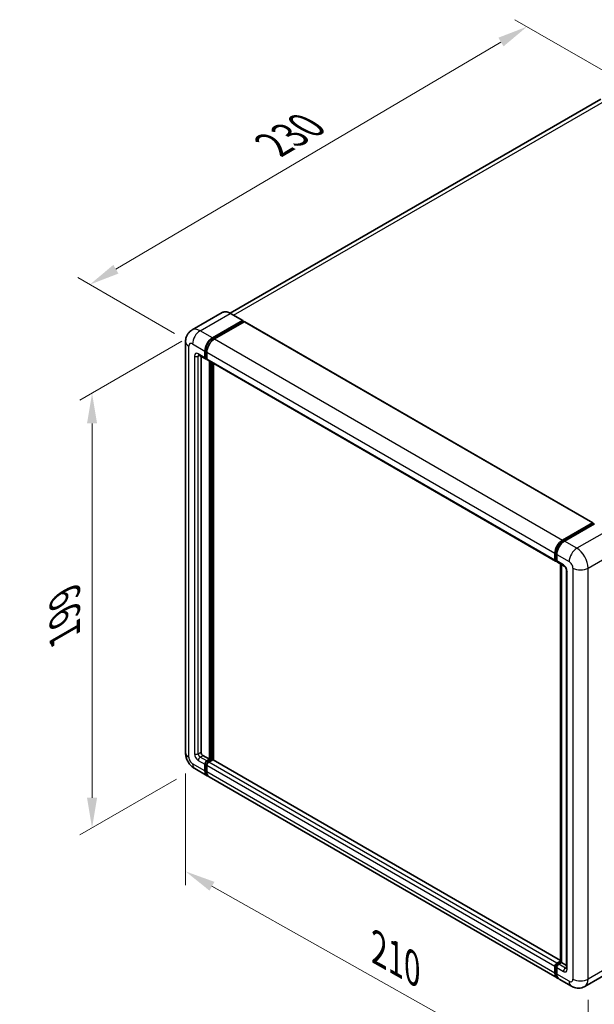
# Model space of a CAD drawing. Units: millimetres. Extents: x 0 to 9259, y 0 to 1124.
# Drawn here: x 723 to 913, y 207 to 532 of the extents above; entities that cross this region are included whole.
import ezdxf

# ---------------------------------------------------------------- set-up
doc = ezdxf.new("R2010")
doc.units = ezdxf.units.MM
doc.header["$LTSCALE"] = 4
doc.layers.get('Defpoints').update_dxf_attribs({"lineweight": 25})
for name, color, linetype, lineweight in [('Dimension (ISO)', 7, 'Continuous', 18), ('Visible (ISO)', 7, 'Continuous', 35), ('Visible Narrow (ISO)', 7, 'Continuous', 25)]:
    doc.layers.add(name, color=color, linetype=linetype, lineweight=lineweight)
doc.styles.add('Note Text (TK)', font='txt')
doc.dimstyles.new('Default - Method 1b (TK)', dxfattribs={"dimscale": 4, "dimtxt": 2.5, "dimasz": 2.5, "dimexe": 1, "dimexo": 1.5, "dimgap": 1, "dimtad": 1, "dimtoh": 1, "dimrnd": 1e-08, "dimdsep": 46, "dimtxsty": 'Note Text (TK)', "dimcen": 0.09, "dimdle": 5, "dimclrd": 100, "dimclre": 100, "dimclrt": 7, "dimadec": 1, "dimazin": 1, "dimtfac": 1, "dimtmove": 0, "dimatfit": 3, "dimfxl": 1, "dimtolj": 1, "dimlwd": -1, "dimlwe": -1, "dimarcsym": 0})

# ---------------------------------------------------------------- blocks, each defined once
blk = doc.blocks.new('*D24')
at = {"layer": 'Defpoints', "color": 0}
for p in [(924.78, 509.65), (746.11, 444.22), (780.05, 424.62)]:
    blk.add_point(p, dxfattribs=at)
at = {"layer": 'Dimension (ISO)', "color": 100}
for p, q in [((918.82, 513.1), (886.6, 531.69)), ((881.97, 524.32), (754.72, 449.3)), ((774.08, 428.07), (742.13, 446.52))]:
    blk.add_line(p, q, dxfattribs=at)
for points in [[(881.12, 525.75), (882.81, 522.88), (890.58, 529.4)], [(753.88, 450.73), (755.57, 447.86), (746.11, 444.22)]]:
    blk.add_solid(points, dxfattribs=at)
at = {"layer": 'Dimension (ISO)', "color": 7, "insert": (804.95, 489.36), "char_height": 10, "attachment_point": 4, "rotation": 30.5227, "style": 'Note Text (TK)'}
blk.add_mtext('\\A1;{\\Q-29.477;\\W0.821;\\H0.816x; \\fＭＳ Ｐゴシック|b0|i0;\\H10.0000;230}', dxfattribs=at)
blk = doc.blocks.new('*D25')
at = {"layer": 'Defpoints', "color": 0}
for p in [(782.56, 428.98), (780.79, 284.37), (746.85, 264.78)]:
    blk.add_point(p, dxfattribs=at)
at = {"layer": 'Dimension (ISO)', "color": 100}
for p, q in [((776.56, 425.51), (742.85, 406.05)), ((746.85, 398.36), (746.85, 274.78)), ((774.79, 280.91), (742.85, 262.47))]:
    blk.add_line(p, q, dxfattribs=at)
for points in [[(745.18, 398.36), (748.51, 398.36), (746.85, 408.36)], [(745.18, 274.78), (748.51, 274.78), (746.85, 264.78)]]:
    blk.add_solid(points, dxfattribs=at)
at = {"layer": 'Dimension (ISO)', "color": 7, "insert": (737.85, 326.5), "char_height": 10, "attachment_point": 4, "rotation": 90, "style": 'Note Text (TK)'}
blk.add_mtext('\\A1;{\\Q-30.000;\\W0.816;\\H0.816x; \\fＭＳ Ｐゴシック|b0|i0;\\H10.0000;199}', dxfattribs=at)
blk = doc.blocks.new('*D26')
at = {"layer": 'Defpoints', "color": 0}
for p in [(777.75, 289.63), (910.79, 214.87), (910.79, 175.68)]:
    blk.add_point(p, dxfattribs=at)
at = {"layer": 'Dimension (ISO)', "color": 100}
for p, q in [((777.75, 282.75), (777.75, 245.85)), ((786.47, 245.54), (902.07, 180.58)), ((910.79, 207.99), (910.79, 171.09))]:
    blk.add_line(p, q, dxfattribs=at)
for points in [[(787.29, 246.99), (785.65, 244.09), (777.75, 250.44)], [(902.88, 182.03), (901.25, 179.13), (910.79, 175.68)]]:
    blk.add_solid(points, dxfattribs=at)
at = {"layer": 'Dimension (ISO)', "color": 7, "insert": (839.74, 225.93), "char_height": 10, "attachment_point": 4, "rotation": 330.6675, "style": 'Note Text (TK)'}
blk.add_mtext('\\A1;{\\Q-29.332;\\W0.822;\\H0.816x; \\fＭＳ Ｐゴシック|b0|i0;\\H10.0000;210}', dxfattribs=at)

msp = doc.modelspace()

# ---------------------------------------------------------------- linework, layer by layer
at = {"layer": 'Visible (ISO)'}
for p, q in [((914.9146, 505.4726), (792.4553, 434.7707)), ((789.7971, 434.9571), (779.8976, 429.2416)), ((796.6604, 432.3451), (792.5749, 434.7039)), ((786.6498, 426.6187), (796.5493, 432.3341)), ((786.6498, 426.4009), (796.7064, 432.2071)), ((797.1464, 431.9531), (787.2783, 426.2558)), ((796.7064, 432.2434), (796.7064, 432.2071)), ((796.7064, 432.2071), (797.1464, 431.9531)), ((797.2797, 431.9663), (912.3024, 365.5579)), ((777.7516, 425.3485), (777.7516, 289.6287)), ((782.1198, 420.9499), (784.3197, 419.6798)), ((782.8785, 420.5118), (782.8785, 289.8101)), ((784.1356, 420.0867), (784.1356, 422.264)), ((784.3242, 420.1955), (784.3242, 422.3729)), ((784.7642, 419.7311), (784.453, 419.9107)), ((784.7642, 421.9011), (784.7642, 419.7238)), ((784.9482, 419.3169), (899.971, 352.9085)), ((785.707, 287.4513), (785.707, 418.8788)), ((785.8955, 287.3425), (785.8955, 418.77)), ((786.964, 287.2512), (786.964, 418.1531)), ((902.301, 359.8474), (912.1691, 365.5447)), ((902.347, 359.5499), (912.4037, 365.3561)), ((912.829, 365.2), (902.9296, 359.4845)), ((912.3576, 365.4358), (912.3576, 365.3296)), ((912.5148, 365.3451), (912.7976, 365.1818)), ((899.7869, 353.3154), (899.7869, 355.4927)), ((900.0675, 353.4243), (900.0675, 355.6016)), ((900.4154, 355.1298), (900.4154, 352.9525)), ((900.2614, 353.0487), (900.4154, 352.9598)), ((900.5995, 352.5456), (902.7994, 351.2755)), ((901.6388, 220.5181), (901.6388, 351.9455)), ((901.9867, 351.7447), (901.9867, 220.3172)), ((903.612, 349.868), (903.612, 218.5027)), ((783.5071, 288.7215), (785.707, 287.4513)), ((784.7642, 286.907), (785.707, 287.4513)), ((784.7642, 286.6893), (785.8955, 287.3425)), ((786.7126, 287.3062), (785.3927, 286.5441)), ((786.3355, 287.0885), (785.8955, 287.3425)), ((901.6388, 221.0437), (786.846, 287.3194)), ((780.7865, 284.3721), (784.872, 282.0134)), ((784.1356, 283.641), (784.1356, 285.8184)), ((784.3242, 283.7499), (784.3242, 285.9272)), ((784.7642, 285.4555), (784.7642, 283.2781)), ((900.5232, 215.2421), (785.5005, 281.6505)), ((899.7869, 216.8698), (899.7869, 219.0471)), ((900.0675, 216.9786), (900.0675, 219.1559)), ((900.4154, 220.1357), (901.6388, 220.8421)), ((900.4154, 218.6842), (900.4154, 216.5069)), ((900.4614, 219.8383), (901.6388, 220.5181)), ((901.9867, 220.3172), (901.0439, 219.7729)), ((901.7039, 220.4805), (901.6388, 220.5181)), ((901.7039, 220.4805), (901.9867, 220.3172)), ((901.9867, 220.3172), (903.612, 219.3788)), ((919.5812, 218.1479), (909.6817, 212.4324)), ((905.2373, 212.5204), (901.1518, 214.8792))]:
    msp.add_line(p, q, dxfattribs=at)
for centre, major_axis, start_param, end_param in [((796.5493, 432.1527), (0.1111, 0.1925), 5.49778714, 7.06858347), ((797.1464, 431.7354), (0.1333, 0.2309), 0, 0.78539816), ((786.6498, 423.7156), (1.7778, 3.0792), 0.78539816, 2.35619449), ((786.6498, 423.7156), (1.6444, 2.8483), 0.78539816, 2.35619449), ((787.2783, 423.3527), (-1.7778, -3.0792), 3.92699082, 5.49778714), ((784.7642, 420.4496), (-0.4444, -0.7698), 5.49778714, 7.06858347), ((784.7642, 420.4496), (-0.3111, -0.5389), 5.49778714, 6.28318531), ((785.3927, 420.0867), (-0.4444, -0.7698), 5.49778714, 6.28318531), ((912.1691, 365.327), (0.1333, 0.2309), 5.49778714, 7.06858347), ((912.5148, 365.1637), (-0.1111, 0.1925), 5.49778714, 6.28318531), ((902.301, 356.9443), (1.7778, 3.0792), 0.78539816, 2.35619449), ((902.9296, 356.5814), (-1.7778, -3.0792), 3.92699082, 5.49778714), ((900.4154, 353.6783), (-0.4444, -0.7698), 5.49778714, 7.06858347), ((901.0439, 353.3154), (-0.4444, -0.7698), 5.49778714, 6.28318531), ((783.5071, 289.4472), (0.4444, -0.7698), 3.92699082, 5.49778714), ((784.7642, 286.1812), (0.4444, 0.7698), 0.78539816, 2.35619449), ((784.7642, 286.1812), (0.3111, 0.5389), 0.78539816, 2.35619449), ((785.3927, 285.8184), (-0.4444, -0.7698), 3.92699082, 5.49778714), ((786.7126, 287.0885), (0.1333, 0.2309), 0, 0.78539816), ((786.6498, 285.0926), (-1.7778, -3.0792), 5.49778714, 6.46089591), ((786.6498, 285.0926), (-1.6444, -2.8483), 5.49778714, 6.25355893), ((787.2783, 284.7297), (-1.7778, -3.0792), 5.49778714, 6.28318531), ((900.4154, 219.41), (0.4444, 0.7698), 0.78539816, 2.35619449), ((901.0439, 219.0471), (-0.4444, -0.7698), 3.92699082, 5.49778714), ((902.301, 218.3213), (-1.7778, -3.0792), 5.49778714, 6.46089591), ((902.9296, 217.9584), (-1.7778, -3.0792), 5.49778714, 6.28318531)]:
    msp.add_ellipse(centre, major_axis=major_axis, ratio=0.57735027, start_param=start_param, end_param=end_param, dxfattribs=at)
for points, knots in [([(792.5749, 434.7039), (792.3769, 434.8182), (792.1779, 434.9151), (791.7819, 435.0713), (791.5849, 435.1306), (791.197, 435.209), (791.0061, 435.2281), (790.635, 435.2241), (790.4549, 435.2008), (790.1115, 435.111), (789.9484, 435.0444), (789.7971, 434.9571)], [0, 0, 0, 0, 0.157079633, 0.157079633, 0.314159265, 0.314159265, 0.471238898, 0.471238898, 0.628318531, 0.628318531, 0.785398163, 0.785398163, 0.785398163, 0.785398163]), ([(777.7516, 425.3485), (777.7516, 425.5858), (777.7675, 425.8328), (777.8443, 426.3483), (777.9052, 426.617), (778.0913, 427.1709), (778.2169, 427.4565), (778.5526, 428.0234), (778.7634, 428.3045), (779.273, 428.8201), (779.5718, 429.0535), (779.8976, 429.2416)], [4.71238898, 4.71238898, 4.71238898, 4.71238898, 4.869468613, 4.869468613, 5.026548246, 5.026548246, 5.183627878, 5.183627878, 5.340707511, 5.340707511, 5.497787144, 5.497787144, 5.497787144, 5.497787144]), ([(781.9954, 421.0024), (781.9954, 421.0024), (781.9969, 421.0022), (782.0063, 421.0003), (782.0208, 420.9966), (782.0621, 420.9803), (782.0889, 420.9677), (782.1198, 420.9499)], [5.902696792, 5.902696792, 5.902696792, 5.902696792, 5.969026042, 5.969026042, 6.126105675, 6.126105675, 6.283185307, 6.283185307, 6.283185307, 6.283185307]), ([(900.0675, 355.6016), (900.0675, 355.884), (900.106, 356.1839), (900.2537, 356.7939), (900.3629, 357.104), (900.6413, 357.7072), (900.8104, 358.0002), (901.1936, 358.5429), (901.4075, 358.7925), (901.862, 359.2254), (902.1025, 359.4087), (902.347, 359.5499)], [3.14159265, 3.14159265, 3.14159265, 3.14159265, 3.45575192, 3.45575192, 3.76991118, 3.76991118, 4.08407045, 4.08407045, 4.39822972, 4.39822972, 4.71238898, 4.71238898, 4.71238898, 4.71238898]), ([(900.2614, 353.0487), (900.2335, 353.0648), (900.2078, 353.0848), (900.1634, 353.1298), (900.1446, 353.1547), (900.114, 353.2065), (900.102, 353.2334), (900.0838, 353.2877), (900.0774, 353.3151), (900.0693, 353.3698), (900.0675, 353.3971), (900.0675, 353.4243)], [2.35619449, 2.35619449, 2.35619449, 2.35619449, 2.513274123, 2.513274123, 2.670353756, 2.670353756, 2.827433388, 2.827433388, 2.984513021, 2.984513021, 3.141592654, 3.141592654, 3.141592654, 3.141592654]), ([(902.7994, 351.2755), (902.8401, 351.252), (902.8878, 351.2194), (902.9931, 351.1331), (903.0512, 351.0779), (903.1696, 350.9468), (903.2299, 350.8696), (903.3432, 350.7008), (903.3957, 350.6088), (903.4849, 350.4228), (903.5215, 350.3289), (903.5751, 350.1542), (903.5927, 350.073), (903.6091, 349.9515), (903.612, 349.9062), (903.612, 349.868)], [3.14159265, 3.14159265, 3.14159265, 3.14159265, 3.34831632, 3.34831632, 3.57177779, 3.57177779, 3.8108324, 3.8108324, 4.05880671, 4.05880671, 4.30647121, 4.30647121, 4.54413512, 4.54413512, 4.71238898, 4.71238898, 4.71238898, 4.71238898]), ([(780.7865, 284.3721), (780.3756, 284.6094), (780.0291, 284.881), (779.4178, 285.4633), (779.1534, 285.775), (778.6883, 286.4337), (778.4879, 286.7808), (778.15, 287.5129), (778.0123, 287.8978), (777.8136, 288.7184), (777.7516, 289.1542), (777.7516, 289.6287)], [3.14159265, 3.14159265, 3.14159265, 3.14159265, 3.45575192, 3.45575192, 3.76991118, 3.76991118, 4.08407045, 4.08407045, 4.39822972, 4.39822972, 4.71238898, 4.71238898, 4.71238898, 4.71238898]), ([(900.0675, 219.1559), (900.0675, 219.2103), (900.0747, 219.2642), (900.1004, 219.3701), (900.1188, 219.4221), (900.1651, 219.5223), (900.1929, 219.5706), (900.2566, 219.6608), (900.2924, 219.7027), (900.3713, 219.7779), (900.4143, 219.8111), (900.4614, 219.8383)], [3.14159265, 3.14159265, 3.14159265, 3.14159265, 3.45575192, 3.45575192, 3.76991118, 3.76991118, 4.08407045, 4.08407045, 4.39822972, 4.39822972, 4.71238898, 4.71238898, 4.71238898, 4.71238898]), ([(903.612, 218.5027), (903.612, 218.467), (903.6095, 218.4375), (903.603, 218.3936), (903.5989, 218.3792), (903.5959, 218.3701), (903.5953, 218.3688), (903.5953, 218.3688)], [4.71238898, 4.71238898, 4.71238898, 4.71238898, 4.869468613, 4.869468613, 5.026548246, 5.026548246, 5.092877496, 5.092877496, 5.092877496, 5.092877496]), ([(900.5884, 215.5486), (900.5739, 215.5619), (900.5597, 215.5757), (900.4655, 215.671), (900.395, 215.7635), (900.2747, 215.9667), (900.2248, 216.0774), (900.1455, 216.3133), (900.1161, 216.4386), (900.0771, 216.7006), (900.0675, 216.8374), (900.0675, 216.9786)], [2.486038708, 2.486038708, 2.486038708, 2.486038708, 2.513274123, 2.513274123, 2.670353756, 2.670353756, 2.827433388, 2.827433388, 2.984513021, 2.984513021, 3.141592654, 3.141592654, 3.141592654, 3.141592654]), ([(909.6817, 212.4324), (909.3559, 212.2443), (909.0044, 212.1022), (908.3031, 211.9187), (907.9542, 211.8766), (907.2955, 211.8694), (906.9854, 211.9035), (906.4126, 212.0193), (906.1494, 212.1008), (905.6646, 212.2921), (905.4427, 212.4018), (905.2373, 212.5204)], [5.497787144, 5.497787144, 5.497787144, 5.497787144, 5.654866776, 5.654866776, 5.811946409, 5.811946409, 5.969026042, 5.969026042, 6.126105675, 6.126105675, 6.283185307, 6.283185307, 6.283185307, 6.283185307])]:
    msp.add_open_spline(points, degree=3, knots=knots, dxfattribs=at)
at = {"layer": 'Visible Narrow (ISO)'}
for p, q in [((793.6288, 434.0954), (916.9146, 505.2745)), ((782.5643, 428.9774), (792.4638, 434.6929)), ((792.4638, 434.6929), (796.5493, 432.3341)), ((797.1464, 431.9531), (912.1691, 365.5447)), ((786.6498, 426.6187), (782.5643, 428.9774)), ((787.0963, 426.1431), (786.6498, 426.4009)), ((787.2783, 426.2558), (902.301, 359.8474)), ((778.793, 288.1771), (778.793, 423.897)), ((780.0501, 424.6228), (784.1356, 422.264)), ((780.6786, 420.631), (780.6786, 289.2658)), ((784.1356, 420.0867), (781.9357, 421.3568)), ((781.9357, 420.631), (782.3039, 420.8436)), ((781.9357, 289.2658), (781.9357, 420.631)), ((784.7707, 422.115), (784.3242, 422.3729)), ((784.7642, 419.9415), (784.3242, 420.1955)), ((784.7642, 421.9011), (899.7869, 355.4927)), ((784.7642, 419.7238), (899.7869, 353.3154)), ((786.3669, 418.4978), (786.3669, 287.1066)), ((786.6812, 287.288), (786.6812, 418.3164)), ((902.4581, 359.5389), (912.5148, 365.3451)), ((916.9146, 362.8412), (907.0151, 357.1257)), ((902.4581, 359.5389), (902.7476, 359.3718)), ((907.0151, 357.1257), (902.9296, 359.4845)), ((900.1326, 353.3335), (900.1326, 355.5109)), ((900.1326, 355.5109), (900.422, 355.3438)), ((900.4154, 355.1298), (904.5009, 352.7711)), ((910.7863, 350.5937), (920.6858, 356.3092)), ((900.1326, 353.3335), (900.4154, 353.1702)), ((902.6153, 351.6824), (900.4154, 352.9525)), ((901.7039, 220.4805), (901.7039, 351.908)), ((903.8724, 218.1399), (903.8724, 349.5051)), ((905.758, 350.5937), (905.758, 214.8739)), ((910.7863, 214.8739), (910.7863, 350.5937)), ((781.9357, 289.2658), (782.8785, 289.8101)), ((781.9357, 287.0885), (784.1356, 285.8184)), ((782.5643, 288.1771), (783.5071, 288.7215)), ((784.7642, 286.907), (782.5643, 288.1771)), ((785.2265, 286.4223), (784.7642, 286.6893)), ((900.4154, 220.1357), (785.3927, 286.5441)), ((901.6388, 220.9535), (786.7126, 287.3062)), ((784.1356, 283.641), (780.0501, 285.9998)), ((784.7865, 285.6603), (784.3242, 285.9272)), ((784.7642, 283.4959), (784.3242, 283.7499)), ((899.7869, 219.0471), (784.7642, 285.4555)), ((899.7869, 216.8698), (784.7642, 283.2781)), ((900.1326, 216.8879), (900.1326, 219.0652)), ((900.1326, 219.0652), (900.4378, 218.889)), ((900.4154, 218.6842), (902.6153, 217.4141)), ((900.5725, 219.8273), (901.7039, 220.4805)), ((900.5725, 219.8273), (900.8777, 219.6511)), ((903.2438, 218.5027), (901.0439, 219.7729)), ((903.2438, 218.5027), (903.612, 218.7153)), ((920.6858, 220.5893), (910.7863, 214.8739)), ((900.1326, 216.8879), (900.4154, 216.7246)), ((904.5009, 214.1481), (900.4154, 216.5069))]:
    msp.add_line(p, q, dxfattribs=at)
for centre, major_axis, start_param, end_param in [((792.4638, 430.3382), (-2.6667, 4.6188), 5.49778714, 6.28318531), ((792.4638, 434.5115), (0.1111, 0.1925), 0, 0.78539816), ((782.5643, 424.6228), (-2.6667, 4.6188), 5.49778714, 6.28318531), ((782.5643, 426.0743), (1.7778, 3.0792), 0.78539816, 2.35619449), ((781.3072, 425.3485), (-3.5556, 0), 0, 0.78539816), ((780.0501, 423.1712), (-0.8889, 1.5396), 5.49778714, 7.06858347), ((787.1212, 423.4434), (-1.6444, -2.8483), 4.1299989, 5.29477906), ((781.9357, 419.9052), (-0.8889, 1.5396), 5.49778714, 7.06858347), ((781.3072, 420.9939), (-0.8889, 0), 0.78539816, 2.35619449), ((782.5643, 421.7197), (-0.4444, -0.7698), 5.49778714, 6.28318531), ((782.5643, 420.2681), (-0.4444, 0.7698), 0.16790573, 0.78539816), ((902.4581, 356.8536), (1.6444, 2.8483), 0.78539816, 2.35619449), ((902.4581, 359.3575), (-0.1111, 0.1925), 5.49778714, 6.28318531), ((900.2897, 355.6016), (-0.2222, 0), 0, 0.78539816), ((907.0151, 354.2226), (1.7778, 3.0792), 0.78539816, 2.35619449), ((907.0151, 352.7711), (-2.6667, 4.6188), 3.92699082, 5.49778714), ((900.2897, 353.4243), (-0.2222, 0), 0, 0.78539816), ((900.5725, 353.5876), (-0.3111, -0.5389), 5.49778714, 6.28318531), ((902.6153, 350.2309), (-0.8889, 1.5396), 3.92699082, 5.49778714), ((903.2438, 352.0453), (-0.4444, -0.7698), 5.49778714, 6.28318531), ((904.5009, 351.3195), (0.8889, -1.5396), 0.78539816, 2.35619449), ((904.5009, 349.868), (-0.8889, 0), 0, 0.78539816), ((908.2721, 352.0453), (3.5556, 0), 3.92699082, 5.49778714), ((781.3072, 289.6287), (-3.5556, 0), 0, 0.78539816), ((780.0501, 287.4513), (-0.8889, 1.5396), 0.78539816, 2.35619449), ((781.9357, 288.54), (0.8889, -1.5396), 3.92699082, 5.49778714), ((781.3072, 289.6287), (-0.8889, 0), 0.78539816, 2.35619449), ((782.5643, 288.9029), (-0.4444, 0.7698), 0.78539816, 2.35619449), ((782.5643, 287.4513), (-0.4444, -0.7698), 3.92699082, 5.49778714), ((785.2356, 285.9091), (-0.3111, -0.5389), 4.0327783, 5.39199966), ((782.5643, 287.4513), (-1.7778, -3.0792), 5.49778714, 6.28318531), ((900.2897, 219.1559), (-0.2222, 0), 0, 0.78539816), ((900.5725, 219.3192), (0.3111, 0.5389), 0.78539816, 2.35619449), ((900.5725, 219.6458), (-0.1111, 0.1925), 5.49778714, 6.28318531), ((903.2438, 217.777), (-0.4444, -0.7698), 3.92699082, 5.49778714), ((902.6153, 218.8656), (0.8889, -1.5396), 5.49778714, 7.06858347), ((903.2438, 219.2285), (0.4444, -0.7698), 5.49778714, 6.11527958), ((904.5009, 218.5027), (-0.8889, 0), 0, 0.78539816), ((900.2897, 216.9786), (-0.2222, 0), 0, 0.78539816), ((902.4581, 218.2306), (-1.6444, -2.8483), 5.49778714, 6.13162893), ((904.5009, 215.5996), (0.8889, -1.5396), 5.49778714, 7.06858347), ((908.2721, 216.3254), (3.5556, 0), 3.92699082, 5.49778714), ((907.0151, 217.0512), (2.6667, -4.6188), 0, 0.78539816), ((907.0151, 215.5996), (-1.7778, -3.0792), 5.49778714, 6.28318531)]:
    msp.add_ellipse(centre, major_axis=major_axis, ratio=0.57735027, start_param=start_param, end_param=end_param, dxfattribs=at)

# ---------------------------------------------------------------- dimensions: what is measured, and where the dimension line sits
at = {"layer": 'Dimension (ISO)', "color": 100}
for base, p1, p2, angle, text, override, picture, middle in [((746.109, 444.2187), (924.784, 509.6492), (780.0501, 424.6228), 30.5227, '{\\Q-29.477;\\W0.821;\\H0.816x; \\fＭＳ Ｐゴシック|b0|i0;\\H10.0000;230}', {"dimgap": 1, "dimtoh": 0, "dimdec": 2, "dimlfac": 1.369386, "dimtol": 0, "dimlim": 0, "dimtp": 0, "dimtm": 0, "dimtdec": 2, "dimtofl": 0, "dimatfit": 1}, '*D24', (818.345, 486.8075)), ((746.8454, 264.7762), (782.5643, 428.9774), (780.7865, 284.3721), 90, '{\\Q-30.000;\\W0.816;\\H0.816x; \\fＭＳ Ｐゴシック|b0|i0;\\H10.0000;199}', {"dimgap": 1, "dimtoh": 0, "dimdec": 2, "dimlfac": 1.368058, "dimtol": 0, "dimlim": 0, "dimtp": 0, "dimtm": 0, "dimtdec": 2, "dimtofl": 0, "dimatfit": 1}, '*D25', (746.8454, 336.5657)), ((910.7863, 175.682), (777.7516, 289.6287), (910.7863, 214.8739), 150.66751, '{\\Q-29.332;\\W0.822;\\H0.816x; \\fＭＳ Ｐゴシック|b0|i0;\\H10.0000;210}', {"dimgap": 1, "dimtoh": 0, "dimdec": 2, "dimlfac": 1.368602, "dimtol": 0, "dimlim": 0, "dimtp": 0, "dimtm": 0, "dimtdec": 2, "dimtofl": 0, "dimatfit": 1}, '*D26', (844.269, 213.0594))]:
    dim = msp.add_linear_dim(base=base, p1=p1, p2=p2, angle=angle, text=text, dimstyle='Default - Method 1b (TK)', override=override, dxfattribs=at)
    dim.commit()
    dim.dimension.update_dxf_attribs({"geometry": picture, "text_midpoint": middle, "dimtype": 160})

doc.saveas('drawing.dxf')
